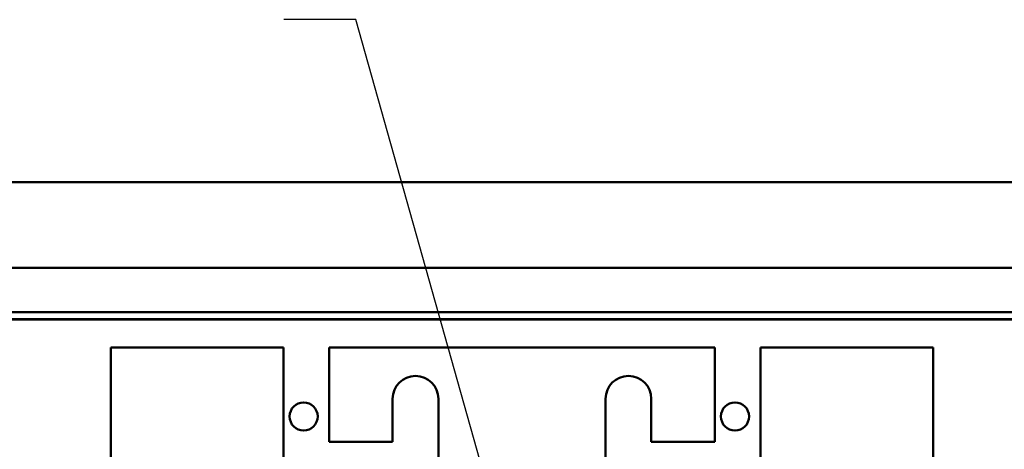
# Model space of a CAD drawing. Units: inches. Extents: x 4 to 172, y 2 to 134.
# Drawn here: x 101 to 112, y 104 to 109 of the extents above; entities that cross this region are included whole.
import ezdxf

# ---------------------------------------------------------------- set-up
doc = ezdxf.new("R2010")
doc.units = ezdxf.units.IN
doc.header["$LTSCALE"] = 8
doc.header["$MEASUREMENT"] = 0
doc.layers.add('Symbol (ANSI)', color=7, linetype='Continuous', lineweight=25)
doc.layers.add('Visible (ANSI)', color=7, linetype='Continuous', lineweight=50)
doc.styles.add('Note Text (ANSI)', font='tahoma.ttf')
doc.dimstyles.new('Default (ANSI)$7', dxfattribs={"dimscale": 8, "dimtxt": 0.12, "dimasz": 0.098425, "dimexe": 0.125, "dimexo": 0.0625, "dimgap": 0.031496, "dimtad": 0, "dimtih": 1, "dimtoh": 1, "dimrnd": 1e-08, "dimzin": 4, "dimdsep": 46, "dimtxsty": 'Note Text (ANSI)', "dimcen": 0.09, "dimdle": 0.393701, "dimclrd": 256, "dimclre": 256, "dimclrt": 256, "dimadec": 0, "dimazin": 1, "dimtfac": 1, "dimtofl": 0, "dimtmove": 0, "dimatfit": 3, "dimfxl": 1, "dimtolj": 1, "dimtzin": 4, "dimlwd": -1, "dimlwe": -1, "dimarcsym": 0})

msp = doc.modelspace()

# ---------------------------------------------------------------- linework, layer by layer
at = {"layer": 'Visible (ANSI)'}
for p, q in [((96.304, 106.877), (126.52, 106.877)), ((96.304, 105.941), (126.52, 105.941)), ((97.506, 105.455), (125.24, 105.455)), ((125.162, 105.377), (97.662, 105.377)), ((98.162, 105.374), (124.662, 105.374)), ((104.331, 105.068), (102.441, 105.068)), ((102.441, 105.068), (102.441, 103.782)), ((104.331, 103.788), (104.331, 105.068)), ((104.831, 105.068), (104.831, 104.038)), ((109.051, 105.068), (104.831, 105.068)), ((109.051, 104.038), (109.051, 105.068)), ((109.551, 105.068), (109.551, 103.788)), ((111.441, 105.068), (109.551, 105.068)), ((111.441, 103.785), (111.441, 105.068)), ((105.526, 104.038), (105.526, 104.508)), ((106.026, 104.508), (106.026, 103.788)), ((107.856, 103.788), (107.856, 104.508)), ((108.356, 104.508), (108.356, 104.038)), ((104.831, 104.038), (105.526, 104.038)), ((108.356, 104.038), (109.051, 104.038))]:
    msp.add_line(p, q, dxfattribs=at)
for centre in [(104.552, 104.314), (109.272, 104.314)]:
    msp.add_circle(centre, 0.154, dxfattribs=at)
for centre in [(105.776, 104.508), (108.106, 104.508)]:
    msp.add_arc(centre, 0.25, 0, 180, dxfattribs=at)

# ---------------------------------------------------------------- leaders
at = {"layer": 'Symbol (ANSI)', "annotation_type": 0, "has_hookline": 1, "hookline_direction": 1, "text_width": 0.413}
msp.add_leader([(106.859, 102.501), (105.123, 108.653), (104.335, 108.653)], dimstyle='Default (ANSI)$7', override={"dimtad": 0}, dxfattribs=at)

doc.saveas('drawing.dxf')
